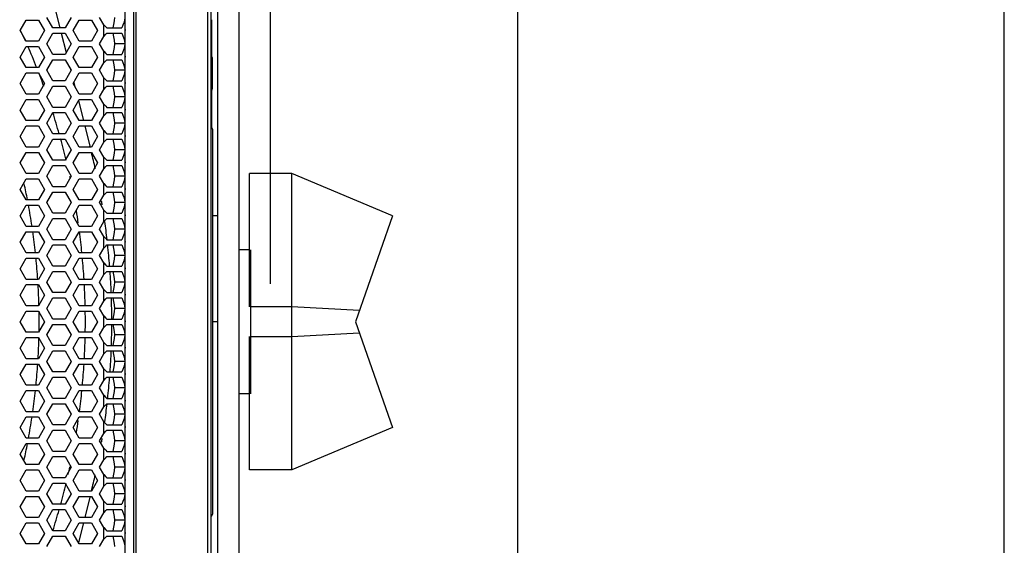
# Model space of a CAD drawing. Units: millimetres. Extents: x 0 to 420, y 0 to 297.
# Drawn here: x 397 to 420, y 68 to 80 of the extents above; entities that cross this region are included whole.
import ezdxf

# ---------------------------------------------------------------- set-up
doc = ezdxf.new("R2010")
doc.units = ezdxf.units.MM
doc.header["$LTSCALE"] = 23.1
doc.header["$PDMODE"] = 3
doc.header["$PDSIZE"] = 0.3125
doc.layers.get('0').update_dxf_attribs({"linetype": 'CONTINUOUS'})
doc.layers.get('Defpoints').update_dxf_attribs({"linetype": 'CONTINUOUS'})
doc.layers.add('ROUND', color=7, linetype='CONTINUOUS')
doc.styles.get("Standard").update_dxf_attribs({"font": 'txt', "width": 0.8})
doc.dimstyles.new('DIMSTYLE_8', dxfattribs={"dimtxt": 3, "dimasz": 2.2, "dimexe": 1, "dimexo": 0.5, "dimgap": 0.75, "dimtad": 1, "dimdec": 1, "dimlfac": 4, "dimdsep": 46, "dimtxsty": 'Standard', "dimblk": '_FILLED', "dimblk1": '_FILLED', "dimblk2": '_FILLED', "dimcen": 0.09, "dimazin": 2, "dimtp": 0.5, "dimtm": 0.5, "dimtfac": 1, "dimtdec": 1, "dimtofl": 0, "dimtmove": 0, "dimatfit": 3, "dimldrblk": '_FILLED', "dimfxl": 0, "dimtolj": 1, "dimarcsym": 0})

# ---------------------------------------------------------------- blocks, each defined once
blk = doc.blocks.new('_FILLED')
at = {"color": 0, "linetype": 'ByBlock'}
blk.add_solid([(0, 0), (-1, 0.25), (-1, -0.25)], dxfattribs=at)
blk = doc.blocks.new('*D14')
at = {"color": 0, "linetype": 'Continuous', "lineweight": -2}
for p, q in [((361.426, 74.014), (361.426, 110.619)), ((402.675, 74.014), (402.675, 110.619)), ((363.626, 109.619), (400.475, 109.619))]:
    blk.add_line(p, q, dxfattribs=at)
at = {"layer": 'Defpoints', "color": 0}
for p in [(402.675, 109.619), (361.426, 73.514), (402.675, 73.514)]:
    blk.add_point(p, dxfattribs=at)
at = {"color": 0, "lineweight": -2, "xscale": 2.2, "yscale": 2.2, "zscale": 2.2, "rotation": 180}
blk.add_blockref('_FILLED', (361.426, 109.619), dxfattribs=at)
at = {"color": 0, "lineweight": -2, "xscale": 2.2, "yscale": 2.2, "zscale": 2.2}
blk.add_blockref('_FILLED', (402.675, 109.619), dxfattribs=at)
at = {"color": 0, "insert": (382.19, 114.369), "char_height": 3, "attachment_point": 2, "line_spacing_factor": 0.9}
blk.add_mtext('\\A1;165', dxfattribs=at)

msp = doc.modelspace()

# ---------------------------------------------------------------- linework, layer by layer
at = {"color": 2, "linetype": 'Continuous'}
for p, q in [((420, 0), (420, 297)), ((408.5091485, 11.0970383), (408.5091485, 288.0970383))]:
    msp.add_line(p, q, dxfattribs=at)
at = {"color": 7, "linetype": 'Continuous'}
for p, q in [((401.2740212, 58.8694049), (401.2740212, 87.3694049)), ((397.5737596, 80.5569049), (397.7004818, 80.0569049)), ((401.2751666, 80.2496194), (401.2751666, 79.3891903)), ((397.7321623, 79.9319049), (397.8468848, 79.4792513)), ((399.2337486, 79.6819049), (398.9857302, 79.6819049)), ((401.3002118, 78.6238598), (401.3002118, 79.3399499)), ((397.9461322, 79.0876569), (397.9569648, 79.0449154)), ((399.2337486, 79.0569049), (398.9857302, 79.0569049)), ((398.0265409, 78.770393), (398.0500215, 78.6777471)), ((399.2337486, 78.4319049), (398.9857302, 78.4319049)), ((401.2751666, 78.5746194), (401.2751666, 77.7141903)), ((398.1366209, 78.3360571), (398.2548913, 77.8694049)), ((398.2865718, 77.7444049), (398.4080236, 77.2651998)), ((399.2337486, 77.8069049), (398.9857302, 77.8069049)), ((401.3002118, 77.6649499), (401.3002118, 68.5738598)), ((399.2337486, 77.1819049), (398.9857302, 77.1819049)), ((399.2337486, 76.5569049), (398.9857302, 76.5569049)), ((403.1752118, 76.6194049), (402.1752118, 76.6194049)), ((402.1752118, 73.4696337), (402.1752118, 76.6194049)), ((405.5502118, 75.6194049), (403.1752118, 76.6194049)), ((403.1752118, 69.6194049), (403.1752118, 76.6194049)), ((399.2337486, 75.9319049), (398.9857302, 75.9319049)), ((401.4252118, 75.6194049), (401.3002118, 75.6194049)), ((405.5502118, 75.6194049), (404.6752118, 73.1194049)), ((399.2337486, 75.3069049), (398.9857302, 75.3069049)), ((399.2337486, 74.6819049), (398.9857302, 74.6819049)), ((402.1752118, 74.8194049), (401.9252118, 74.8194049)), ((402.2002118, 74.8194049), (402.2002118, 71.4194049)), ((399.2337486, 74.0569049), (398.9857302, 74.0569049)), ((399.2337486, 73.4319049), (398.9857302, 73.4319049)), ((404.6752118, 73.1194049), (405.5502118, 70.6194049)), ((399.2337486, 72.8069049), (398.9857302, 72.8069049)), ((402.1752118, 69.6194049), (402.1752118, 72.769176)), ((399.2337486, 72.1819049), (398.9857302, 72.1819049)), ((399.2337486, 71.5569049), (398.9857302, 71.5569049)), ((402.1752118, 71.4194049), (401.9252118, 71.4194049)), ((399.2337486, 70.9319049), (398.9857302, 70.9319049)), ((405.5502118, 70.6194049), (403.1752118, 69.6194049)), ((399.2337486, 70.3069049), (398.9857302, 70.3069049)), ((399.2337486, 69.6819049), (398.9857302, 69.6819049)), ((403.1752118, 69.6194049), (402.1752118, 69.6194049)), ((399.2337486, 69.0569049), (398.9857302, 69.0569049)), ((398.4080236, 68.9736099), (398.2865718, 68.4944049)), ((398.2548913, 68.3694049), (398.1366209, 67.9027526)), ((399.2337486, 68.4319049), (398.9857302, 68.4319049))]:
    msp.add_line(p, q, dxfattribs=at)
at = {"color": 3, "linetype": 'Continuous'}
for p, q in [((399.2377118, 59.0694049), (399.2377118, 87.1694049)), ((396.7615366, 79.9944049), (396.9058742, 80.2444049)), ((396.9058742, 80.2444049), (397.1945493, 80.2444049)), ((397.1945493, 80.2444049), (397.3388869, 79.9944049)), ((397.5308742, 80.0569049), (397.3865366, 80.3069049)), ((397.9638869, 80.3069049), (397.8195493, 80.0569049)), ((398.0115366, 79.9944049), (398.1558742, 80.2444049)), ((398.1558742, 80.2444049), (398.4445493, 80.2444049)), ((398.4445493, 80.2444049), (398.5888869, 79.9944049)), ((398.7377118, 80.1316644), (398.6365366, 80.3069049)), ((396.9058742, 79.7444049), (396.7615366, 79.9944049)), ((397.3388869, 79.9944049), (397.1945493, 79.7444049)), ((397.8195493, 80.0569049), (397.5308742, 80.0569049)), ((398.1558742, 79.7444049), (398.0115366, 79.9944049)), ((398.5888869, 79.9944049), (398.4445493, 79.7444049)), ((398.8030062, 80.0569049), (399.1602899, 80.0569049)), ((397.3865366, 79.6819049), (397.5308742, 79.9319049)), ((397.5308742, 79.9319049), (397.8195493, 79.9319049)), ((397.8195493, 79.9319049), (397.9638869, 79.6819049)), ((398.6365366, 79.6819049), (398.7377118, 79.8571453)), ((398.7377118, 79.8571453), (398.7813106, 79.906985)), ((398.7813106, 79.906985), (398.8030062, 79.9319049)), ((398.8030062, 79.9319049), (399.1602899, 79.9319049)), ((396.7615366, 79.3694049), (396.9058742, 79.6194049)), ((397.1945493, 79.7444049), (396.9058742, 79.7444049)), ((396.9058742, 79.6194049), (397.1945493, 79.6194049)), ((397.1945493, 79.6194049), (397.3388869, 79.3694049)), ((397.5308742, 79.4319049), (397.3865366, 79.6819049)), ((397.9638869, 79.6819049), (397.8195493, 79.4319049)), ((398.0115366, 79.3694049), (398.1558742, 79.6194049)), ((398.4445493, 79.7444049), (398.1558742, 79.7444049)), ((398.1558742, 79.6194049), (398.4445493, 79.6194049)), ((398.4445493, 79.6194049), (398.5888869, 79.3694049)), ((398.7377118, 79.5066644), (398.6365366, 79.6819049)), ((396.9058742, 79.1194049), (396.7615366, 79.3694049)), ((397.3388869, 79.3694049), (397.1945493, 79.1194049)), ((397.3865366, 79.0569049), (397.5308742, 79.3069049)), ((397.8195493, 79.4319049), (397.5308742, 79.4319049)), ((397.5308742, 79.3069049), (397.8195493, 79.3069049)), ((397.8195493, 79.3069049), (397.9638869, 79.0569049)), ((398.1558742, 79.1194049), (398.0115366, 79.3694049)), ((398.5888869, 79.3694049), (398.4445493, 79.1194049)), ((398.7813106, 79.281985), (398.8030062, 79.3069049)), ((398.8030062, 79.4319049), (399.1602899, 79.4319049)), ((398.8030062, 79.3069049), (399.1602899, 79.3069049)), ((397.1945493, 79.1194049), (396.9058742, 79.1194049)), ((397.5308742, 78.8069049), (397.3865366, 79.0569049)), ((397.9638869, 79.0569049), (397.8195493, 78.8069049)), ((398.4445493, 79.1194049), (398.1558742, 79.1194049)), ((398.6365366, 79.0569049), (398.7377118, 79.2321453)), ((398.7377118, 78.8816644), (398.6365366, 79.0569049)), ((398.7377118, 79.2321453), (398.7813106, 79.281985)), ((396.7615366, 78.7444049), (396.9058742, 78.9944049)), ((396.9058742, 78.9944049), (397.1945493, 78.9944049)), ((397.1945493, 78.9944049), (397.3388869, 78.7444049)), ((398.0115366, 78.7444049), (398.1558742, 78.9944049)), ((398.1558742, 78.9944049), (398.4445493, 78.9944049)), ((398.4445493, 78.9944049), (398.5888869, 78.7444049)), ((396.9058742, 78.4944049), (396.7615366, 78.7444049)), ((397.3388869, 78.7444049), (397.1945493, 78.4944049)), ((397.3865366, 78.4319049), (397.5308742, 78.6819049)), ((397.8195493, 78.8069049), (397.5308742, 78.8069049)), ((397.5308742, 78.6819049), (397.8195493, 78.6819049)), ((397.8195493, 78.6819049), (397.9638869, 78.4319049)), ((398.1558742, 78.4944049), (398.0115366, 78.7444049)), ((398.5888869, 78.7444049), (398.4445493, 78.4944049)), ((398.6365366, 78.4319049), (398.7377118, 78.6071453)), ((398.7377118, 78.6071453), (398.7813106, 78.656985)), ((398.7813106, 78.656985), (398.8030062, 78.6819049)), ((398.8030062, 78.8069049), (399.1602899, 78.8069049)), ((398.8030062, 78.6819049), (399.1602899, 78.6819049)), ((396.7615366, 78.1194049), (396.9058742, 78.3694049)), ((397.1945493, 78.4944049), (396.9058742, 78.4944049)), ((396.9058742, 78.3694049), (397.1945493, 78.3694049)), ((397.1945493, 78.3694049), (397.3388869, 78.1194049)), ((397.5308742, 78.1819049), (397.3865366, 78.4319049)), ((397.9638869, 78.4319049), (397.8195493, 78.1819049)), ((398.0115366, 78.1194049), (398.1558742, 78.3694049)), ((398.4445493, 78.4944049), (398.1558742, 78.4944049)), ((398.1558742, 78.3694049), (398.4445493, 78.3694049)), ((398.4445493, 78.3694049), (398.5888869, 78.1194049)), ((398.7377118, 78.2566644), (398.6365366, 78.4319049)), ((397.8195493, 78.1819049), (397.5308742, 78.1819049)), ((398.8030062, 78.1819049), (399.1602899, 78.1819049)), ((396.9058742, 77.8694049), (396.7615366, 78.1194049)), ((397.3388869, 78.1194049), (397.1945493, 77.8694049)), ((397.3865366, 77.8069049), (397.5308742, 78.0569049)), ((397.5308742, 78.0569049), (397.8195493, 78.0569049)), ((397.8195493, 78.0569049), (397.9638869, 77.8069049)), ((398.1558742, 77.8694049), (398.0115366, 78.1194049)), ((398.5888869, 78.1194049), (398.4445493, 77.8694049)), ((398.6365366, 77.8069049), (398.7377118, 77.9821453)), ((398.7377118, 77.9821453), (398.7813106, 78.031985)), ((398.7813106, 78.031985), (398.8030062, 78.0569049)), ((398.8030062, 78.0569049), (399.1602899, 78.0569049)), ((396.7615366, 77.4944049), (396.9058742, 77.7444049)), ((397.1945493, 77.8694049), (396.9058742, 77.8694049)), ((396.9058742, 77.7444049), (397.1945493, 77.7444049)), ((397.1945493, 77.7444049), (397.3388869, 77.4944049)), ((397.5308742, 77.5569049), (397.3865366, 77.8069049)), ((397.9638869, 77.8069049), (397.8195493, 77.5569049)), ((398.0115366, 77.4944049), (398.1558742, 77.7444049)), ((398.4445493, 77.8694049), (398.1558742, 77.8694049)), ((398.1558742, 77.7444049), (398.4445493, 77.7444049)), ((398.4445493, 77.7444049), (398.5888869, 77.4944049)), ((398.7377118, 77.6316644), (398.6365366, 77.8069049)), ((396.9058742, 77.2444049), (396.7615366, 77.4944049)), ((397.3388869, 77.4944049), (397.1945493, 77.2444049)), ((397.3865366, 77.1819049), (397.5308742, 77.4319049)), ((397.8195493, 77.5569049), (397.5308742, 77.5569049)), ((397.5308742, 77.4319049), (397.8195493, 77.4319049)), ((397.8195493, 77.4319049), (397.9638869, 77.1819049)), ((398.1558742, 77.2444049), (398.0115366, 77.4944049)), ((398.5888869, 77.4944049), (398.4445493, 77.2444049)), ((398.7813106, 77.406985), (398.8030062, 77.4319049)), ((398.8030062, 77.5569049), (399.1602899, 77.5569049)), ((398.8030062, 77.4319049), (399.1602899, 77.4319049)), ((397.1945493, 77.2444049), (396.9058742, 77.2444049)), ((398.4445493, 77.2444049), (398.1558742, 77.2444049)), ((398.6365366, 77.1819049), (398.7377118, 77.3571453)), ((398.7377118, 77.3571453), (398.7813106, 77.406985)), ((396.7615366, 76.8694049), (396.9058742, 77.1194049)), ((396.9058742, 77.1194049), (397.1945493, 77.1194049)), ((397.1945493, 77.1194049), (397.3388869, 76.8694049)), ((397.5308742, 76.9319049), (397.3865366, 77.1819049)), ((397.9638869, 77.1819049), (397.8195493, 76.9319049)), ((398.0115366, 76.8694049), (398.1558742, 77.1194049)), ((398.1558742, 77.1194049), (398.4445493, 77.1194049)), ((398.4445493, 77.1194049), (398.5888869, 76.8694049)), ((398.7377118, 77.0066644), (398.6365366, 77.1819049)), ((396.9058742, 76.6194049), (396.7615366, 76.8694049)), ((397.3388869, 76.8694049), (397.1945493, 76.6194049)), ((397.3865366, 76.5569049), (397.5308742, 76.8069049)), ((397.8195493, 76.9319049), (397.5308742, 76.9319049)), ((397.5308742, 76.8069049), (397.8195493, 76.8069049)), ((397.8195493, 76.8069049), (397.9638869, 76.5569049)), ((398.1558742, 76.6194049), (398.0115366, 76.8694049)), ((398.5888869, 76.8694049), (398.4445493, 76.6194049)), ((398.6365366, 76.5569049), (398.7377118, 76.7321453)), ((398.7377118, 76.7321453), (398.7813106, 76.781985)), ((398.7813106, 76.781985), (398.8030062, 76.8069049)), ((398.8030062, 76.9319049), (399.1602899, 76.9319049)), ((398.8030062, 76.8069049), (399.1602899, 76.8069049)), ((397.1945493, 76.6194049), (396.9058742, 76.6194049)), ((397.5308742, 76.3069049), (397.3865366, 76.5569049)), ((397.9638869, 76.5569049), (397.8195493, 76.3069049)), ((398.4445493, 76.6194049), (398.1558742, 76.6194049)), ((398.7377118, 76.3816644), (398.6365366, 76.5569049)), ((396.7615366, 76.2444049), (396.9058742, 76.4944049)), ((396.9058742, 76.4944049), (397.1945493, 76.4944049)), ((397.1945493, 76.4944049), (397.3388869, 76.2444049)), ((397.8195493, 76.3069049), (397.5308742, 76.3069049)), ((398.0115366, 76.2444049), (398.1558742, 76.4944049)), ((398.1558742, 76.4944049), (398.4445493, 76.4944049)), ((398.4445493, 76.4944049), (398.5888869, 76.2444049)), ((398.8030062, 76.3069049), (399.1602899, 76.3069049)), ((396.9058742, 75.9944049), (396.7615366, 76.2444049)), ((397.3388869, 76.2444049), (397.1945493, 75.9944049)), ((397.3865366, 75.9319049), (397.5308742, 76.1819049)), ((397.5308742, 76.1819049), (397.8195493, 76.1819049)), ((397.8195493, 76.1819049), (397.9638869, 75.9319049)), ((398.1558742, 75.9944049), (398.0115366, 76.2444049)), ((398.5888869, 76.2444049), (398.4445493, 75.9944049)), ((398.6365366, 75.9319049), (398.7377118, 76.1071453)), ((398.7377118, 76.1071453), (398.7813106, 76.156985)), ((398.7813106, 76.156985), (398.8030062, 76.1819049)), ((398.8030062, 76.1819049), (399.1602899, 76.1819049)), ((396.7615366, 75.6194049), (396.9058742, 75.8694049)), ((397.1945493, 75.9944049), (396.9058742, 75.9944049)), ((396.9058742, 75.8694049), (397.1945493, 75.8694049)), ((397.1945493, 75.8694049), (397.3388869, 75.6194049)), ((397.5308742, 75.6819049), (397.3865366, 75.9319049)), ((397.9638869, 75.9319049), (397.8195493, 75.6819049)), ((398.0115366, 75.6194049), (398.1558742, 75.8694049)), ((398.4445493, 75.9944049), (398.1558742, 75.9944049)), ((398.1558742, 75.8694049), (398.4445493, 75.8694049)), ((398.4445493, 75.8694049), (398.5888869, 75.6194049)), ((398.7377118, 75.7566644), (398.6365366, 75.9319049)), ((396.9058742, 75.3694049), (396.7615366, 75.6194049)), ((397.3388869, 75.6194049), (397.1945493, 75.3694049)), ((397.8195493, 75.6819049), (397.5308742, 75.6819049)), ((398.1558742, 75.3694049), (398.0115366, 75.6194049)), ((398.5888869, 75.6194049), (398.4445493, 75.3694049)), ((398.8030062, 75.6819049), (399.1602899, 75.6819049)), ((397.1945493, 75.3694049), (396.9058742, 75.3694049)), ((397.3865366, 75.3069049), (397.5308742, 75.5569049)), ((397.5308742, 75.5569049), (397.8195493, 75.5569049)), ((397.8195493, 75.5569049), (397.9638869, 75.3069049)), ((398.4445493, 75.3694049), (398.1558742, 75.3694049)), ((398.6365366, 75.3069049), (398.7377118, 75.4821453)), ((398.7377118, 75.4821453), (398.7813106, 75.531985)), ((398.7813106, 75.531985), (398.8030062, 75.5569049)), ((398.8030062, 75.5569049), (399.1602899, 75.5569049)), ((396.7615366, 74.9944049), (396.9058742, 75.2444049)), ((396.9058742, 75.2444049), (397.1945493, 75.2444049)), ((397.1945493, 75.2444049), (397.3388869, 74.9944049)), ((397.5308742, 75.0569049), (397.3865366, 75.3069049)), ((397.9638869, 75.3069049), (397.8195493, 75.0569049)), ((398.0115366, 74.9944049), (398.1558742, 75.2444049)), ((398.1558742, 75.2444049), (398.4445493, 75.2444049)), ((398.4445493, 75.2444049), (398.5888869, 74.9944049)), ((398.7377118, 75.1316644), (398.6365366, 75.3069049)), ((396.9058742, 74.7444049), (396.7615366, 74.9944049)), ((397.3388869, 74.9944049), (397.1945493, 74.7444049)), ((397.3865366, 74.6819049), (397.5308742, 74.9319049)), ((397.8195493, 75.0569049), (397.5308742, 75.0569049)), ((397.5308742, 74.9319049), (397.8195493, 74.9319049)), ((397.8195493, 74.9319049), (397.9638869, 74.6819049)), ((398.1558742, 74.7444049), (398.0115366, 74.9944049)), ((398.5888869, 74.9944049), (398.4445493, 74.7444049)), ((398.7377118, 74.8571453), (398.7813106, 74.906985)), ((398.7813106, 74.906985), (398.8030062, 74.9319049)), ((398.8030062, 75.0569049), (399.1602899, 75.0569049)), ((398.8030062, 74.9319049), (399.1602899, 74.9319049)), ((397.1945493, 74.7444049), (396.9058742, 74.7444049)), ((397.5308742, 74.4319049), (397.3865366, 74.6819049)), ((397.9638869, 74.6819049), (397.8195493, 74.4319049)), ((398.4445493, 74.7444049), (398.1558742, 74.7444049)), ((398.6365366, 74.6819049), (398.7377118, 74.8571453)), ((398.7377118, 74.5066644), (398.6365366, 74.6819049)), ((396.7615366, 74.3694049), (396.9058742, 74.6194049)), ((396.9058742, 74.6194049), (397.1945493, 74.6194049)), ((397.1945493, 74.6194049), (397.3388869, 74.3694049)), ((397.8195493, 74.4319049), (397.5308742, 74.4319049)), ((398.0115366, 74.3694049), (398.1558742, 74.6194049)), ((398.1558742, 74.6194049), (398.4445493, 74.6194049)), ((398.4445493, 74.6194049), (398.5888869, 74.3694049)), ((398.8030062, 74.4319049), (399.1602899, 74.4319049)), ((396.9058742, 74.1194049), (396.7615366, 74.3694049)), ((397.3388869, 74.3694049), (397.1945493, 74.1194049)), ((397.3865366, 74.0569049), (397.5308742, 74.3069049)), ((397.5308742, 74.3069049), (397.8195493, 74.3069049)), ((397.8195493, 74.3069049), (397.9638869, 74.0569049)), ((398.1558742, 74.1194049), (398.0115366, 74.3694049)), ((398.5888869, 74.3694049), (398.4445493, 74.1194049)), ((398.6365366, 74.0569049), (398.7377118, 74.2321453)), ((398.7377118, 74.2321453), (398.7813106, 74.281985)), ((398.7813106, 74.281985), (398.8030062, 74.3069049)), ((398.8030062, 74.3069049), (399.1602899, 74.3069049)), ((396.7615366, 73.7444049), (396.9058742, 73.9944049)), ((397.1945493, 74.1194049), (396.9058742, 74.1194049)), ((396.9058742, 73.9944049), (397.1945493, 73.9944049)), ((397.1945493, 73.9944049), (397.3388869, 73.7444049)), ((397.5308742, 73.8069049), (397.3865366, 74.0569049)), ((397.9638869, 74.0569049), (397.8195493, 73.8069049)), ((398.0115366, 73.7444049), (398.1558742, 73.9944049)), ((398.4445493, 74.1194049), (398.1558742, 74.1194049)), ((398.1558742, 73.9944049), (398.4445493, 73.9944049)), ((398.4445493, 73.9944049), (398.5888869, 73.7444049)), ((398.7377118, 73.8816644), (398.6365366, 74.0569049)), ((396.9058742, 73.4944049), (396.7615366, 73.7444049)), ((397.3388869, 73.7444049), (397.1945493, 73.4944049)), ((397.8195493, 73.8069049), (397.5308742, 73.8069049)), ((398.1558742, 73.4944049), (398.0115366, 73.7444049)), ((398.5888869, 73.7444049), (398.4445493, 73.4944049)), ((398.8030062, 73.8069049), (399.1602899, 73.8069049)), ((397.1945493, 73.4944049), (396.9058742, 73.4944049)), ((397.3865366, 73.4319049), (397.5308742, 73.6819049)), ((397.5308742, 73.6819049), (397.8195493, 73.6819049)), ((397.8195493, 73.6819049), (397.9638869, 73.4319049)), ((398.4445493, 73.4944049), (398.1558742, 73.4944049)), ((398.6365366, 73.4319049), (398.7377118, 73.6071453)), ((398.7377118, 73.6071453), (398.7813106, 73.656985)), ((398.7813106, 73.656985), (398.8030062, 73.6819049)), ((398.8030062, 73.6819049), (399.1602899, 73.6819049)), ((396.7615366, 73.1194049), (396.9058742, 73.3694049)), ((396.9058742, 73.3694049), (397.1945493, 73.3694049)), ((397.1945493, 73.3694049), (397.3388869, 73.1194049)), ((397.5308742, 73.1819049), (397.3865366, 73.4319049)), ((397.9638869, 73.4319049), (397.8195493, 73.1819049)), ((398.0115366, 73.1194049), (398.1558742, 73.3694049)), ((398.1558742, 73.3694049), (398.4445493, 73.3694049)), ((398.4445493, 73.3694049), (398.5888869, 73.1194049)), ((398.7377118, 73.2566644), (398.6365366, 73.4319049)), ((396.9058742, 72.8694049), (396.7615366, 73.1194049)), ((397.3388869, 73.1194049), (397.1945493, 72.8694049)), ((397.3865366, 72.8069049), (397.5308742, 73.0569049)), ((397.8195493, 73.1819049), (397.5308742, 73.1819049)), ((397.5308742, 73.0569049), (397.8195493, 73.0569049)), ((397.8195493, 73.0569049), (397.9638869, 72.8069049)), ((398.1558742, 72.8694049), (398.0115366, 73.1194049)), ((398.5888869, 73.1194049), (398.4445493, 72.8694049)), ((398.7377118, 72.9821453), (398.7813106, 73.031985)), ((398.7813106, 73.031985), (398.8030062, 73.0569049)), ((398.8030062, 73.1819049), (399.1602899, 73.1819049)), ((398.8030062, 73.0569049), (399.1602899, 73.0569049)), ((397.1945493, 72.8694049), (396.9058742, 72.8694049)), ((397.5308742, 72.5569049), (397.3865366, 72.8069049)), ((397.9638869, 72.8069049), (397.8195493, 72.5569049)), ((398.4445493, 72.8694049), (398.1558742, 72.8694049)), ((398.6365366, 72.8069049), (398.7377118, 72.9821453)), ((398.7377118, 72.6316644), (398.6365366, 72.8069049)), ((396.7615366, 72.4944049), (396.9058742, 72.7444049)), ((396.9058742, 72.7444049), (397.1945493, 72.7444049)), ((397.1945493, 72.7444049), (397.3388869, 72.4944049)), ((397.8195493, 72.5569049), (397.5308742, 72.5569049)), ((398.0115366, 72.4944049), (398.1558742, 72.7444049)), ((398.1558742, 72.7444049), (398.4445493, 72.7444049)), ((398.4445493, 72.7444049), (398.5888869, 72.4944049)), ((398.8030062, 72.5569049), (399.1602899, 72.5569049)), ((396.9058742, 72.2444049), (396.7615366, 72.4944049)), ((397.3388869, 72.4944049), (397.1945493, 72.2444049)), ((397.3865366, 72.1819049), (397.5308742, 72.4319049)), ((397.5308742, 72.4319049), (397.8195493, 72.4319049)), ((397.8195493, 72.4319049), (397.9638869, 72.1819049)), ((398.1558742, 72.2444049), (398.0115366, 72.4944049)), ((398.5888869, 72.4944049), (398.4445493, 72.2444049)), ((398.6365366, 72.1819049), (398.7377118, 72.3571453)), ((398.7377118, 72.3571453), (398.7813106, 72.406985)), ((398.7813106, 72.406985), (398.8030062, 72.4319049)), ((398.8030062, 72.4319049), (399.1602899, 72.4319049)), ((396.7615366, 71.8694049), (396.9058742, 72.1194049)), ((397.1945493, 72.2444049), (396.9058742, 72.2444049)), ((396.9058742, 72.1194049), (397.1945493, 72.1194049)), ((397.1945493, 72.1194049), (397.3388869, 71.8694049)), ((397.5308742, 71.9319049), (397.3865366, 72.1819049)), ((397.9638869, 72.1819049), (397.8195493, 71.9319049)), ((398.0115366, 71.8694049), (398.1558742, 72.1194049)), ((398.4445493, 72.2444049), (398.1558742, 72.2444049)), ((398.1558742, 72.1194049), (398.4445493, 72.1194049)), ((398.4445493, 72.1194049), (398.5888869, 71.8694049)), ((398.7377118, 72.0066644), (398.6365366, 72.1819049)), ((396.9058742, 71.6194049), (396.7615366, 71.8694049)), ((397.3388869, 71.8694049), (397.1945493, 71.6194049)), ((397.8195493, 71.9319049), (397.5308742, 71.9319049)), ((398.1558742, 71.6194049), (398.0115366, 71.8694049)), ((398.5888869, 71.8694049), (398.4445493, 71.6194049)), ((398.8030062, 71.9319049), (399.1602899, 71.9319049)), ((397.1945493, 71.6194049), (396.9058742, 71.6194049)), ((397.3865366, 71.5569049), (397.5308742, 71.8069049)), ((397.5308742, 71.8069049), (397.8195493, 71.8069049)), ((397.8195493, 71.8069049), (397.9638869, 71.5569049)), ((398.4445493, 71.6194049), (398.1558742, 71.6194049)), ((398.6365366, 71.5569049), (398.7377118, 71.7321453)), ((398.7377118, 71.7321453), (398.7813106, 71.781985)), ((398.7813106, 71.781985), (398.8030062, 71.8069049)), ((398.8030062, 71.8069049), (399.1602899, 71.8069049)), ((396.7615366, 71.2444049), (396.9058742, 71.4944049)), ((396.9058742, 71.4944049), (397.1945493, 71.4944049)), ((397.1945493, 71.4944049), (397.3388869, 71.2444049)), ((397.5308742, 71.3069049), (397.3865366, 71.5569049)), ((397.9638869, 71.5569049), (397.8195493, 71.3069049)), ((398.0115366, 71.2444049), (398.1558742, 71.4944049)), ((398.1558742, 71.4944049), (398.4445493, 71.4944049)), ((398.4445493, 71.4944049), (398.5888869, 71.2444049)), ((398.7377118, 71.3816644), (398.6365366, 71.5569049)), ((396.9058742, 70.9944049), (396.7615366, 71.2444049)), ((397.3388869, 71.2444049), (397.1945493, 70.9944049)), ((397.3865366, 70.9319049), (397.5308742, 71.1819049)), ((397.8195493, 71.3069049), (397.5308742, 71.3069049)), ((397.5308742, 71.1819049), (397.8195493, 71.1819049)), ((397.8195493, 71.1819049), (397.9638869, 70.9319049)), ((398.1558742, 70.9944049), (398.0115366, 71.2444049)), ((398.5888869, 71.2444049), (398.4445493, 70.9944049)), ((398.7377118, 71.1071453), (398.7813106, 71.156985)), ((398.7813106, 71.156985), (398.8030062, 71.1819049)), ((398.8030062, 71.3069049), (399.1602899, 71.3069049)), ((398.8030062, 71.1819049), (399.1602899, 71.1819049)), ((397.1945493, 70.9944049), (396.9058742, 70.9944049)), ((397.5308742, 70.6819049), (397.3865366, 70.9319049)), ((397.9638869, 70.9319049), (397.8195493, 70.6819049)), ((398.4445493, 70.9944049), (398.1558742, 70.9944049)), ((398.6365366, 70.9319049), (398.7377118, 71.1071453)), ((398.7377118, 70.7566644), (398.6365366, 70.9319049)), ((396.7615366, 70.6194049), (396.9058742, 70.8694049)), ((396.9058742, 70.8694049), (397.1945493, 70.8694049)), ((397.1945493, 70.8694049), (397.3388869, 70.6194049)), ((398.0115366, 70.6194049), (398.1558742, 70.8694049)), ((398.1558742, 70.8694049), (398.4445493, 70.8694049)), ((398.4445493, 70.8694049), (398.5888869, 70.6194049)), ((396.9058742, 70.3694049), (396.7615366, 70.6194049)), ((397.3388869, 70.6194049), (397.1945493, 70.3694049)), ((397.3865366, 70.3069049), (397.5308742, 70.5569049)), ((397.8195493, 70.6819049), (397.5308742, 70.6819049)), ((397.5308742, 70.5569049), (397.8195493, 70.5569049)), ((397.8195493, 70.5569049), (397.9638869, 70.3069049)), ((398.1558742, 70.3694049), (398.0115366, 70.6194049)), ((398.5888869, 70.6194049), (398.4445493, 70.3694049)), ((398.6365366, 70.3069049), (398.7377118, 70.4821453)), ((398.7377118, 70.4821453), (398.7813106, 70.531985)), ((398.7813106, 70.531985), (398.8030062, 70.5569049)), ((398.8030062, 70.6819049), (399.1602899, 70.6819049)), ((398.8030062, 70.5569049), (399.1602899, 70.5569049)), ((396.7615366, 69.9944049), (396.9058742, 70.2444049)), ((397.1945493, 70.3694049), (396.9058742, 70.3694049)), ((396.9058742, 70.2444049), (397.1945493, 70.2444049)), ((397.1945493, 70.2444049), (397.3388869, 69.9944049)), ((397.5308742, 70.0569049), (397.3865366, 70.3069049)), ((397.9638869, 70.3069049), (397.8195493, 70.0569049)), ((398.0115366, 69.9944049), (398.1558742, 70.2444049)), ((398.4445493, 70.3694049), (398.1558742, 70.3694049)), ((398.1558742, 70.2444049), (398.4445493, 70.2444049)), ((398.4445493, 70.2444049), (398.5888869, 69.9944049)), ((398.7377118, 70.1316644), (398.6365366, 70.3069049)), ((396.9058742, 69.7444049), (396.7615366, 69.9944049)), ((397.3388869, 69.9944049), (397.1945493, 69.7444049)), ((397.8195493, 70.0569049), (397.5308742, 70.0569049)), ((398.1558742, 69.7444049), (398.0115366, 69.9944049)), ((398.5888869, 69.9944049), (398.4445493, 69.7444049)), ((398.8030062, 70.0569049), (399.1602899, 70.0569049)), ((397.3865366, 69.6819049), (397.5308742, 69.9319049)), ((397.5308742, 69.9319049), (397.8195493, 69.9319049)), ((397.8195493, 69.9319049), (397.9638869, 69.6819049)), ((398.6365366, 69.6819049), (398.7377118, 69.8571453)), ((398.7377118, 69.8571453), (398.7813106, 69.906985)), ((398.7813106, 69.906985), (398.8030062, 69.9319049)), ((398.8030062, 69.9319049), (399.1602899, 69.9319049)), ((396.7615366, 69.3694049), (396.9058742, 69.6194049)), ((397.1945493, 69.7444049), (396.9058742, 69.7444049)), ((396.9058742, 69.6194049), (397.1945493, 69.6194049)), ((397.1945493, 69.6194049), (397.3388869, 69.3694049)), ((397.5308742, 69.4319049), (397.3865366, 69.6819049)), ((397.9638869, 69.6819049), (397.8195493, 69.4319049)), ((398.0115366, 69.3694049), (398.1558742, 69.6194049)), ((398.4445493, 69.7444049), (398.1558742, 69.7444049)), ((398.1558742, 69.6194049), (398.4445493, 69.6194049)), ((398.4445493, 69.6194049), (398.5888869, 69.3694049)), ((398.7377118, 69.5066644), (398.6365366, 69.6819049)), ((396.9058742, 69.1194049), (396.7615366, 69.3694049)), ((397.3388869, 69.3694049), (397.1945493, 69.1194049)), ((397.3865366, 69.0569049), (397.5308742, 69.3069049)), ((397.8195493, 69.4319049), (397.5308742, 69.4319049)), ((397.5308742, 69.3069049), (397.8195493, 69.3069049)), ((397.8195493, 69.3069049), (397.9638869, 69.0569049)), ((398.1558742, 69.1194049), (398.0115366, 69.3694049)), ((398.5888869, 69.3694049), (398.4445493, 69.1194049)), ((398.7813106, 69.281985), (398.8030062, 69.3069049)), ((398.8030062, 69.4319049), (399.1602899, 69.4319049)), ((398.8030062, 69.3069049), (399.1602899, 69.3069049)), ((397.1945493, 69.1194049), (396.9058742, 69.1194049)), ((397.5308742, 68.8069049), (397.3865366, 69.0569049)), ((397.9638869, 69.0569049), (397.8195493, 68.8069049)), ((398.4445493, 69.1194049), (398.1558742, 69.1194049)), ((398.6365366, 69.0569049), (398.7377118, 69.2321453)), ((398.7377118, 68.8816644), (398.6365366, 69.0569049)), ((398.7377118, 69.2321453), (398.7813106, 69.281985)), ((396.7615366, 68.7444049), (396.9058742, 68.9944049)), ((396.9058742, 68.9944049), (397.1945493, 68.9944049)), ((397.1945493, 68.9944049), (397.3388869, 68.7444049)), ((398.0115366, 68.7444049), (398.1558742, 68.9944049)), ((398.1558742, 68.9944049), (398.4445493, 68.9944049)), ((398.4445493, 68.9944049), (398.5888869, 68.7444049)), ((396.9058742, 68.4944049), (396.7615366, 68.7444049)), ((397.3388869, 68.7444049), (397.1945493, 68.4944049)), ((397.3865366, 68.4319049), (397.5308742, 68.6819049)), ((397.8195493, 68.8069049), (397.5308742, 68.8069049)), ((397.5308742, 68.6819049), (397.8195493, 68.6819049)), ((397.8195493, 68.6819049), (397.9638869, 68.4319049)), ((398.1558742, 68.4944049), (398.0115366, 68.7444049)), ((398.5888869, 68.7444049), (398.4445493, 68.4944049)), ((398.6365366, 68.4319049), (398.7377118, 68.6071453)), ((398.7377118, 68.6071453), (398.7813106, 68.656985)), ((398.7813106, 68.656985), (398.8030062, 68.6819049)), ((398.8030062, 68.8069049), (399.1602899, 68.8069049)), ((398.8030062, 68.6819049), (399.1602899, 68.6819049)), ((396.7615366, 68.1194049), (396.9058742, 68.3694049)), ((397.1945493, 68.4944049), (396.9058742, 68.4944049)), ((396.9058742, 68.3694049), (397.1945493, 68.3694049)), ((397.1945493, 68.3694049), (397.3388869, 68.1194049)), ((397.5308742, 68.1819049), (397.3865366, 68.4319049)), ((397.9638869, 68.4319049), (397.8195493, 68.1819049)), ((398.0115366, 68.1194049), (398.1558742, 68.3694049)), ((398.4445493, 68.4944049), (398.1558742, 68.4944049)), ((398.1558742, 68.3694049), (398.4445493, 68.3694049)), ((398.4445493, 68.3694049), (398.5888869, 68.1194049)), ((398.7377118, 68.2566644), (398.6365366, 68.4319049)), ((397.8195493, 68.1819049), (397.5308742, 68.1819049)), ((398.8030062, 68.1819049), (399.1602899, 68.1819049)), ((396.9058742, 67.8694049), (396.7615366, 68.1194049)), ((397.3388869, 68.1194049), (397.1945493, 67.8694049)), ((397.3865366, 67.8069049), (397.5308742, 68.0569049)), ((397.5308742, 68.0569049), (397.8195493, 68.0569049)), ((397.8195493, 68.0569049), (397.9638869, 67.8069049)), ((398.1558742, 67.8694049), (398.0115366, 68.1194049)), ((398.5888869, 68.1194049), (398.4445493, 67.8694049)), ((398.6365366, 67.8069049), (398.7377118, 67.9821453)), ((398.7377118, 67.9821453), (398.7813106, 68.031985)), ((398.7813106, 68.031985), (398.8030062, 68.0569049)), ((398.8030062, 68.0569049), (399.1602899, 68.0569049)), ((397.1945493, 67.8694049), (396.9058742, 67.8694049)), ((398.4445493, 67.8694049), (398.1558742, 67.8694049))]:
    msp.add_line(p, q, dxfattribs=at)
at = {"color": 9, "linetype": 'Continuous'}
for p, q in [((398.7377118, 79.8571453), (398.7377118, 80.1316644)), ((398.7377118, 79.2321453), (398.7377118, 79.5066644)), ((398.7377118, 78.6071453), (398.7377118, 78.8816644)), ((398.7377118, 77.9821453), (398.7377118, 78.2566644)), ((398.7377118, 77.3571453), (398.7377118, 77.6316644)), ((398.7377118, 76.7321453), (398.7377118, 77.0066644)), ((398.7377118, 76.1071453), (398.7377118, 76.3816644)), ((398.7377118, 75.4821453), (398.7377118, 75.7566644)), ((398.7377118, 74.8571453), (398.7377118, 75.1316644)), ((398.7377118, 74.2321453), (398.7377118, 74.5066644)), ((398.7377118, 73.6071453), (398.7377118, 73.8816644)), ((398.7377118, 72.9821453), (398.7377118, 73.2566644)), ((403.1752118, 73.4696337), (402.2002118, 73.4696337)), ((404.767617, 73.3834198), (403.1752118, 73.4696337)), ((401.4252118, 73.1194049), (401.3002118, 73.1194049)), ((403.1752118, 72.769176), (404.767617, 72.8553899)), ((398.7377118, 72.3571453), (398.7377118, 72.6316644)), ((402.2002118, 72.769176), (403.1752118, 72.769176)), ((398.7377118, 71.7321453), (398.7377118, 72.0066644)), ((398.7377118, 71.1071453), (398.7377118, 71.3816644)), ((398.7377118, 70.4821453), (398.7377118, 70.7566644)), ((398.7377118, 69.8571453), (398.7377118, 70.1316644)), ((398.7377118, 69.2321453), (398.7377118, 69.5066644)), ((398.7377118, 68.6071453), (398.7377118, 68.8816644)), ((398.7377118, 67.9821453), (398.7377118, 68.2566644))]:
    msp.add_line(p, q, dxfattribs=at)
at = {"color": 7, "linetype": 'Continuous'}
for points in [[(398.9857302, 80.3069049), (398.9785228, 80.2235721), (398.9661913, 80.1402376), (398.9490009, 80.0569049)], [(398.9490009, 79.9319049), (398.9661913, 79.8485721), (398.9785228, 79.7652376), (398.9857302, 79.6819049)], [(398.9857302, 79.6819049), (398.9785228, 79.5985721), (398.9661913, 79.5152376), (398.9490009, 79.4319049)], [(398.9490009, 79.3069049), (398.9661913, 79.2235721), (398.9785228, 79.1402376), (398.9857302, 79.0569049)], [(398.9857302, 79.0569049), (398.9785228, 78.9735721), (398.9661913, 78.8902376), (398.9490009, 78.8069049)], [(398.9490009, 78.6819049), (398.9661913, 78.5985721), (398.9785228, 78.5152376), (398.9857302, 78.4319049)], [(398.9857302, 78.4319049), (398.9785228, 78.3485721), (398.9661913, 78.2652376), (398.9490009, 78.1819049)], [(398.9490009, 78.0569049), (398.9661913, 77.9735721), (398.9785228, 77.8902376), (398.9857302, 77.8069049)], [(398.9857302, 77.8069049), (398.9785228, 77.7235721), (398.9661913, 77.6402376), (398.9490009, 77.5569049)], [(398.9490009, 77.4319049), (398.9661913, 77.3485721), (398.9785228, 77.2652376), (398.9857302, 77.1819049)], [(398.9857302, 77.1819049), (398.9785228, 77.0985721), (398.9661913, 77.0152376), (398.9490009, 76.9319049)], [(398.9490009, 76.8069049), (398.9661913, 76.7235721), (398.9785228, 76.6402376), (398.9857302, 76.5569049)], [(398.9857302, 76.5569049), (398.9785228, 76.4735721), (398.9661913, 76.3902376), (398.9490009, 76.3069049)], [(398.9490009, 76.1819049), (398.9661913, 76.0985721), (398.9785228, 76.0152376), (398.9857302, 75.9319049)], [(398.9857302, 75.9319049), (398.9785228, 75.8485721), (398.9661913, 75.7652376), (398.9490009, 75.6819049)], [(398.9490009, 75.5569049), (398.9661913, 75.4735721), (398.9785228, 75.3902376), (398.9857302, 75.3069049)], [(398.9857302, 75.3069049), (398.9785228, 75.2235721), (398.9661913, 75.1402376), (398.9490009, 75.0569049)], [(398.9490009, 74.9319049), (398.9661913, 74.8485721), (398.9785228, 74.7652376), (398.9857302, 74.6819049)], [(398.9857302, 74.6819049), (398.9785228, 74.5985721), (398.9661913, 74.5152376), (398.9490009, 74.4319049)], [(398.9490009, 74.3069049), (398.9661913, 74.2235721), (398.9785228, 74.1402376), (398.9857302, 74.0569049)], [(398.9857302, 74.0569049), (398.9785228, 73.9735721), (398.9661913, 73.8902376), (398.9490009, 73.8069049)], [(398.9490009, 73.6819049), (398.9661913, 73.5985721), (398.9785228, 73.5152376), (398.9857302, 73.4319049)], [(398.9857302, 73.4319049), (398.9785228, 73.3485721), (398.9661913, 73.2652376), (398.9490009, 73.1819049)], [(398.9490009, 73.0569049), (398.9661913, 72.9735721), (398.9785228, 72.8902376), (398.9857302, 72.8069049)], [(398.9857302, 72.8069049), (398.9785228, 72.7235721), (398.9661913, 72.6402376), (398.9490009, 72.5569049)], [(398.9490009, 72.4319049), (398.9661913, 72.3485721), (398.9785228, 72.2652376), (398.9857302, 72.1819049)], [(398.9857302, 72.1819049), (398.9785228, 72.0985721), (398.9661913, 72.0152376), (398.9490009, 71.9319049)], [(398.9490009, 71.8069049), (398.9661913, 71.7235721), (398.9785228, 71.6402376), (398.9857302, 71.5569049)], [(398.9857302, 71.5569049), (398.9785228, 71.4735721), (398.9661913, 71.3902376), (398.9490009, 71.3069049)], [(398.9490009, 71.1819049), (398.9661913, 71.0985721), (398.9785228, 71.0152376), (398.9857302, 70.9319049)], [(398.9857302, 70.9319049), (398.9785228, 70.8485721), (398.9661913, 70.7652376), (398.9490009, 70.6819049)], [(398.9490009, 70.5569049), (398.9661913, 70.4735721), (398.9785228, 70.3902376), (398.9857302, 70.3069049)], [(398.9857302, 70.3069049), (398.9785228, 70.2235721), (398.9661913, 70.1402376), (398.9490009, 70.0569049)], [(398.9490009, 69.9319049), (398.9661913, 69.8485721), (398.9785228, 69.7652376), (398.9857302, 69.6819049)], [(398.9857302, 69.6819049), (398.9785228, 69.5985721), (398.9661913, 69.5152376), (398.9490009, 69.4319049)], [(398.9490009, 69.3069049), (398.9661913, 69.2235721), (398.9785228, 69.1402376), (398.9857302, 69.0569049)], [(398.9857302, 69.0569049), (398.9785228, 68.9735721), (398.9661913, 68.8902376), (398.9490009, 68.8069049)], [(398.9490009, 68.6819049), (398.9661913, 68.5985721), (398.9785228, 68.5152376), (398.9857302, 68.4319049)], [(398.9857302, 68.4319049), (398.9785228, 68.3485721), (398.9661913, 68.2652376), (398.9490009, 68.1819049)], [(398.9490009, 68.0569049), (398.9661913, 67.9735721), (398.9785228, 67.8902376), (398.9857302, 67.8069049)]]:
    msp.add_lwpolyline(points, dxfattribs=at)
at = {"color": 3, "linetype": 'Continuous'}
for points in [[(399.2337486, 80.3069049), (399.2239132, 80.2444021), (399.2082554, 80.1819049), (399.1869627, 80.1194076), (399.1602899, 80.0569049)], [(398.7377118, 80.1316644), (398.7813106, 80.0818247), (398.8030062, 80.0569049)], [(399.2377118, 80.0172883), (399.2376671, 80.0096605), (399.2375332, 80.0020327), (399.2373101, 79.9944049)], [(399.2377118, 79.9715214), (399.2376671, 79.9791492), (399.2375332, 79.986777), (399.2373101, 79.9944049)], [(399.1602899, 79.9319049), (399.1869627, 79.8694021), (399.2082554, 79.8069049), (399.2239132, 79.7444076), (399.2337486, 79.6819049)], [(399.2337486, 79.6819049), (399.2239132, 79.6194021), (399.2082554, 79.5569049), (399.1869627, 79.4944076), (399.1602899, 79.4319049)], [(398.7377118, 79.5066644), (398.7813106, 79.4568247), (398.8030062, 79.4319049)], [(399.1602899, 79.3069049), (399.1869627, 79.2444021), (399.2082554, 79.1819049), (399.2239132, 79.1194076), (399.2337486, 79.0569049)], [(399.2377118, 79.3922883), (399.2376671, 79.3846605), (399.2375332, 79.3770327), (399.2373101, 79.3694049)], [(399.2377118, 79.3465214), (399.2376671, 79.3541492), (399.2375332, 79.361777), (399.2373101, 79.3694049)], [(399.2337486, 79.0569049), (399.2239132, 78.9944021), (399.2082554, 78.9319049), (399.1869627, 78.8694076), (399.1602899, 78.8069049)], [(398.7377118, 78.8816644), (398.7813106, 78.8318247), (398.8030062, 78.8069049)], [(399.1602899, 78.6819049), (399.1869627, 78.6194021), (399.2082554, 78.5569049), (399.2239132, 78.4944076), (399.2337486, 78.4319049)], [(399.2377118, 78.7672883), (399.2376671, 78.7596605), (399.2375332, 78.7520327), (399.2373101, 78.7444049)], [(399.2377118, 78.7215214), (399.2376671, 78.7291492), (399.2375332, 78.736777), (399.2373101, 78.7444049)], [(399.2337486, 78.4319049), (399.2239132, 78.3694021), (399.2082554, 78.3069049), (399.1869627, 78.2444076), (399.1602899, 78.1819049)], [(398.7377118, 78.2566644), (398.7813106, 78.2068247), (398.8030062, 78.1819049)], [(399.2377118, 78.1422883), (399.2376671, 78.1346605), (399.2375332, 78.1270327), (399.2373101, 78.1194049)], [(399.1602899, 78.0569049), (399.1869627, 77.9944021), (399.2082554, 77.9319049), (399.2239132, 77.8694076), (399.2337486, 77.8069049)], [(399.2377118, 78.0965214), (399.2376671, 78.1041492), (399.2375332, 78.111777), (399.2373101, 78.1194049)], [(399.2337486, 77.8069049), (399.2239132, 77.7444021), (399.2082554, 77.6819049), (399.1869627, 77.6194076), (399.1602899, 77.5569049)], [(398.7377118, 77.6316644), (398.7813106, 77.5818247), (398.8030062, 77.5569049)], [(399.1602899, 77.4319049), (399.1869627, 77.3694021), (399.2082554, 77.3069049), (399.2239132, 77.2444076), (399.2337486, 77.1819049)], [(399.2377118, 77.5172883), (399.2376671, 77.5096605), (399.2375332, 77.5020327), (399.2373101, 77.4944049)], [(399.2377118, 77.4715214), (399.2376671, 77.4791492), (399.2375332, 77.486777), (399.2373101, 77.4944049)], [(398.7377118, 77.0066644), (398.7813106, 76.9568247), (398.8030062, 76.9319049)], [(399.2337486, 77.1819049), (399.2239132, 77.1194021), (399.2082554, 77.0569049), (399.1869627, 76.9944076), (399.1602899, 76.9319049)], [(399.1602899, 76.8069049), (399.1869627, 76.7444021), (399.2082554, 76.6819049), (399.2239132, 76.6194076), (399.2337486, 76.5569049)], [(399.2377118, 76.8922883), (399.2376671, 76.8846605), (399.2375332, 76.8770327), (399.2373101, 76.8694049)], [(399.2377118, 76.8465214), (399.2376671, 76.8541492), (399.2375332, 76.861777), (399.2373101, 76.8694049)], [(399.2337486, 76.5569049), (399.2239132, 76.4944021), (399.2082554, 76.4319049), (399.1869627, 76.3694076), (399.1602899, 76.3069049)], [(398.7377118, 76.3816644), (398.7813106, 76.3318247), (398.8030062, 76.3069049)], [(399.2377118, 76.2672883), (399.2376671, 76.2596605), (399.2375332, 76.2520327), (399.2373101, 76.2444049)], [(399.1602899, 76.1819049), (399.1869627, 76.1194021), (399.2082554, 76.0569049), (399.2239132, 75.9944076), (399.2337486, 75.9319049)], [(399.2377118, 76.2215214), (399.2376671, 76.2291492), (399.2375332, 76.236777), (399.2373101, 76.2444049)], [(399.2337486, 75.9319049), (399.2239132, 75.8694021), (399.2082554, 75.8069049), (399.1869627, 75.7444076), (399.1602899, 75.6819049)], [(398.7377118, 75.7566644), (398.7813106, 75.7068247), (398.8030062, 75.6819049)], [(399.2377118, 75.6422883), (399.2376671, 75.6346605), (399.2375332, 75.6270327), (399.2373101, 75.6194049)], [(399.2377118, 75.5965214), (399.2376671, 75.6041492), (399.2375332, 75.611777), (399.2373101, 75.6194049)], [(399.1602899, 75.5569049), (399.1869627, 75.4944021), (399.2082554, 75.4319049), (399.2239132, 75.3694076), (399.2337486, 75.3069049)], [(398.7377118, 75.1316644), (398.7813106, 75.0818247), (398.8030062, 75.0569049)], [(399.2337486, 75.3069049), (399.2239132, 75.2444021), (399.2082554, 75.1819049), (399.1869627, 75.1194076), (399.1602899, 75.0569049)], [(399.1602899, 74.9319049), (399.1869627, 74.8694021), (399.2082554, 74.8069049), (399.2239132, 74.7444076), (399.2337486, 74.6819049)], [(399.2377118, 75.0172883), (399.2376671, 75.0096605), (399.2375332, 75.0020327), (399.2373101, 74.9944049)], [(399.2377118, 74.9715214), (399.2376671, 74.9791492), (399.2375332, 74.986777), (399.2373101, 74.9944049)], [(399.2337486, 74.6819049), (399.2239132, 74.6194021), (399.2082554, 74.5569049), (399.1869627, 74.4944076), (399.1602899, 74.4319049)], [(398.7377118, 74.5066644), (398.7813106, 74.4568247), (398.8030062, 74.4319049)], [(399.1602899, 74.3069049), (399.1869627, 74.2444021), (399.2082554, 74.1819049), (399.2239132, 74.1194076), (399.2337486, 74.0569049)], [(399.2377118, 74.3922883), (399.2376671, 74.3846605), (399.2375332, 74.3770327), (399.2373101, 74.3694049)], [(399.2377118, 74.3465214), (399.2376671, 74.3541492), (399.2375332, 74.361777), (399.2373101, 74.3694049)], [(399.2337486, 74.0569049), (399.2239132, 73.9944021), (399.2082554, 73.9319049), (399.1869627, 73.8694076), (399.1602899, 73.8069049)], [(398.7377118, 73.8816644), (398.7813106, 73.8318247), (398.8030062, 73.8069049)], [(399.2377118, 73.7672883), (399.2376671, 73.7596605), (399.2375332, 73.7520327), (399.2373101, 73.7444049)], [(399.2377118, 73.7215214), (399.2376671, 73.7291492), (399.2375332, 73.736777), (399.2373101, 73.7444049)], [(399.1602899, 73.6819049), (399.1869627, 73.6194021), (399.2082554, 73.5569049), (399.2239132, 73.4944076), (399.2337486, 73.4319049)], [(398.7377118, 73.2566644), (398.7813106, 73.2068247), (398.8030062, 73.1819049)], [(399.2337486, 73.4319049), (399.2239132, 73.3694021), (399.2082554, 73.3069049), (399.1869627, 73.2444076), (399.1602899, 73.1819049)], [(399.1602899, 73.0569049), (399.1869627, 72.9944021), (399.2082554, 72.9319049), (399.2239132, 72.8694076), (399.2337486, 72.8069049)], [(399.2377118, 73.1422883), (399.2376671, 73.1346605), (399.2375332, 73.1270327), (399.2373101, 73.1194049)], [(399.2377118, 73.0965214), (399.2376671, 73.1041492), (399.2375332, 73.111777), (399.2373101, 73.1194049)], [(399.2337486, 72.8069049), (399.2239132, 72.7444021), (399.2082554, 72.6819049), (399.1869627, 72.6194076), (399.1602899, 72.5569049)], [(398.7377118, 72.6316644), (398.7813106, 72.5818247), (398.8030062, 72.5569049)], [(399.1602899, 72.4319049), (399.1869627, 72.3694021), (399.2082554, 72.3069049), (399.2239132, 72.2444076), (399.2337486, 72.1819049)], [(399.2377118, 72.5172883), (399.2376671, 72.5096605), (399.2375332, 72.5020327), (399.2373101, 72.4944049)], [(399.2377118, 72.4715214), (399.2376671, 72.4791492), (399.2375332, 72.486777), (399.2373101, 72.4944049)], [(399.2337486, 72.1819049), (399.2239132, 72.1194021), (399.2082554, 72.0569049), (399.1869627, 71.9944076), (399.1602899, 71.9319049)], [(398.7377118, 72.0066644), (398.7813106, 71.9568247), (398.8030062, 71.9319049)], [(399.2377118, 71.8922883), (399.2376671, 71.8846605), (399.2375332, 71.8770327), (399.2373101, 71.8694049)], [(399.2377118, 71.8465214), (399.2376671, 71.8541492), (399.2375332, 71.861777), (399.2373101, 71.8694049)], [(399.1602899, 71.8069049), (399.1869627, 71.7444021), (399.2082554, 71.6819049), (399.2239132, 71.6194076), (399.2337486, 71.5569049)], [(398.7377118, 71.3816644), (398.7813106, 71.3318247), (398.8030062, 71.3069049)], [(399.2337486, 71.5569049), (399.2239132, 71.4944021), (399.2082554, 71.4319049), (399.1869627, 71.3694076), (399.1602899, 71.3069049)], [(399.1602899, 71.1819049), (399.1869627, 71.1194021), (399.2082554, 71.0569049), (399.2239132, 70.9944076), (399.2337486, 70.9319049)], [(399.2377118, 71.2672883), (399.2376671, 71.2596605), (399.2375332, 71.2520327), (399.2373101, 71.2444049)], [(399.2377118, 71.2215214), (399.2376671, 71.2291492), (399.2375332, 71.236777), (399.2373101, 71.2444049)], [(399.2337486, 70.9319049), (399.2239132, 70.8694021), (399.2082554, 70.8069049), (399.1869627, 70.7444076), (399.1602899, 70.6819049)], [(398.7377118, 70.7566644), (398.7813106, 70.7068247), (398.8030062, 70.6819049)], [(399.1602899, 70.5569049), (399.1869627, 70.4944021), (399.2082554, 70.4319049), (399.2239132, 70.3694076), (399.2337486, 70.3069049)], [(399.2377118, 70.6422883), (399.2376671, 70.6346605), (399.2375332, 70.6270327), (399.2373101, 70.6194049)], [(399.2377118, 70.5965214), (399.2376671, 70.6041492), (399.2375332, 70.611777), (399.2373101, 70.6194049)], [(399.2337486, 70.3069049), (399.2239132, 70.2444021), (399.2082554, 70.1819049), (399.1869627, 70.1194076), (399.1602899, 70.0569049)], [(398.7377118, 70.1316644), (398.7813106, 70.0818247), (398.8030062, 70.0569049)], [(399.2377118, 70.0172883), (399.2376671, 70.0096605), (399.2375332, 70.0020327), (399.2373101, 69.9944049)], [(399.2377118, 69.9715214), (399.2376671, 69.9791492), (399.2375332, 69.986777), (399.2373101, 69.9944049)], [(399.1602899, 69.9319049), (399.1869627, 69.8694021), (399.2082554, 69.8069049), (399.2239132, 69.7444076), (399.2337486, 69.6819049)], [(399.2337486, 69.6819049), (399.2239132, 69.6194021), (399.2082554, 69.5569049), (399.1869627, 69.4944076), (399.1602899, 69.4319049)], [(398.7377118, 69.5066644), (398.7813106, 69.4568247), (398.8030062, 69.4319049)], [(399.1602899, 69.3069049), (399.1869627, 69.2444021), (399.2082554, 69.1819049), (399.2239132, 69.1194076), (399.2337486, 69.0569049)], [(399.2377118, 69.3922883), (399.2376671, 69.3846605), (399.2375332, 69.3770327), (399.2373101, 69.3694049)], [(399.2377118, 69.3465214), (399.2376671, 69.3541492), (399.2375332, 69.361777), (399.2373101, 69.3694049)], [(399.2337486, 69.0569049), (399.2239132, 68.9944021), (399.2082554, 68.9319049), (399.1869627, 68.8694076), (399.1602899, 68.8069049)], [(398.7377118, 68.8816644), (398.7813106, 68.8318247), (398.8030062, 68.8069049)], [(399.1602899, 68.6819049), (399.1869627, 68.6194021), (399.2082554, 68.5569049), (399.2239132, 68.4944076), (399.2337486, 68.4319049)], [(399.2377118, 68.7672883), (399.2376671, 68.7596605), (399.2375332, 68.7520327), (399.2373101, 68.7444049)], [(399.2377118, 68.7215214), (399.2376671, 68.7291492), (399.2375332, 68.736777), (399.2373101, 68.7444049)], [(399.2337486, 68.4319049), (399.2239132, 68.3694021), (399.2082554, 68.3069049), (399.1869627, 68.2444076), (399.1602899, 68.1819049)], [(398.7377118, 68.2566644), (398.7813106, 68.2068247), (398.8030062, 68.1819049)], [(399.2377118, 68.1422883), (399.2376671, 68.1346605), (399.2375332, 68.1270327), (399.2373101, 68.1194049)], [(399.1602899, 68.0569049), (399.1869627, 67.9944021), (399.2082554, 67.9319049), (399.2239132, 67.8694076), (399.2337486, 67.8069049)], [(399.2377118, 68.0965214), (399.2376671, 68.1041492), (399.2375332, 68.111777), (399.2373101, 68.1194049)]]:
    msp.add_lwpolyline(points, dxfattribs=at)
at = {"color": 7, "linetype": 'Continuous'}
for centre, radius, start, end in [((382.0502118, 73.1194049), 16.2500005, 24.0306001, 25.04700807), ((382.0502118, 73.1194049), 16.2500005, 21.69676689, 23.58431786), ((401.2502118, 79.3399499), 0.05, 0, 60.70169074), ((382.0502118, 73.1194049), 16.2500005, 19.99882943, 21.20428065), ((401.2502118, 78.6238598), 0.05, 299.29830926, 360), ((382.0502118, 73.1194049), 16.2500005, 15.85917874, 17.68800107), ((401.2502118, 77.6649499), 0.05, 0, 60.70169074), ((382.0502118, 73.1194049), 16.2500005, 13.59141961, 15.40619786), ((382.0502118, 73.1194049), 16.875, 14.12896895, 14.22183044), ((382.0502118, 73.1194049), 16.875, 12.3673501, 13.7097525), ((382.0502118, 73.1194049), 16.2500005, 11.97963567, 12.18526107), ((382.0502118, 73.1194049), 15.1586355, 10.95297059, 12.41510331), ((382.0502118, 73.1194049), 15.1586355, 8.54725704, 10.48741062), ((382.0502118, 73.1194049), 16.875, 9.40615348, 9.70862205), ((382.0502118, 73.1194049), 16.2500005, 8.24587702, 9.26450888), ((382.0502118, 73.1194049), 16.875, 6.59675503, 8.0588842), ((382.0502118, 73.1194049), 15.1586355, 6.15834824, 8.0666783), ((382.0502118, 73.1194049), 16.2500005, 5.76349783, 7.51735458), ((382.0502118, 73.1194049), 16.875, 4.47746909, 6.17337808), ((382.0502118, 73.1194049), 15.1586355, 3.77879321, 5.6850278), ((382.0502118, 73.1194049), 16.2500005, 3.52880462, 5.32516969), ((382.0502118, 73.1194049), 16.875, 2.33889642, 4.05312299), ((382.0502118, 73.1194049), 15.1586355, 1.41732354, 3.30632869), ((382.0502118, 73.1194049), 16.2500005, 1.32421519, 3.08739404), ((382.0502118, 73.1194049), 16.875, 0.21225447, 1.91311182), ((382.0502118, 73.1194049), 15.1586355, 359.05439411, 0.94560589), ((382.0502118, 73.1194049), 16.2500005, 359.11710254, 0.88289746), ((382.0502118, 73.1194049), 16.875, 358.08688818, 359.78774553), ((382.0502118, 73.1194049), 15.1586355, 356.69367131, 358.58267646), ((382.0502118, 73.1194049), 16.2500005, 356.91260596, 358.67578481), ((382.0502118, 73.1194049), 16.875, 355.94687701, 357.66110358), ((382.0502118, 73.1194049), 15.1586355, 354.3149722, 356.22120679), ((382.0502118, 73.1194049), 16.2500005, 354.67483031, 356.47119538), ((382.0502118, 73.1194049), 16.875, 353.82662192, 355.52253091), ((382.0502118, 73.1194049), 15.1586355, 351.9333217, 353.84165176), ((382.0502118, 73.1194049), 16.2500005, 352.48264542, 354.23650217), ((382.0502118, 73.1194049), 16.875, 351.9411158, 353.40324497), ((382.0502118, 73.1194049), 15.1586355, 349.51258938, 351.45274296), ((382.0502118, 73.1194049), 16.2500005, 350.73549112, 351.75412298), ((382.0502118, 73.1194049), 15.1586355, 347.58489669, 349.04702941), ((382.0502118, 73.1194049), 16.875, 350.29137795, 350.59384652), ((382.0502118, 73.1194049), 16.2500005, 347.16657329, 347.81473893), ((382.0502118, 73.1194049), 16.2500005, 344.59380214, 346.40858039), ((382.0502118, 73.1194049), 16.875, 346.2902475, 347.6326499), ((382.0502118, 73.1194049), 16.875, 345.77816956, 345.87103105), ((382.0502118, 73.1194049), 16.2500005, 342.31199893, 344.14082126), ((401.2502118, 68.5738598), 0.05, 299.29830926, 360)]:
    msp.add_arc(centre, radius, start, end, dxfattribs=at)
at = {"layer": 'ROUND', "color": 3, "linetype": 'Continuous'}
msp.add_line((401.4252118, 65.3833756), (401.4252118, 96.1194049), dxfattribs=at)
at = {"layer": 'ROUND', "color": 7, "linetype": 'Continuous'}
msp.add_line((401.9252118, 96.1194049), (401.9252118, 65.3833756), dxfattribs=at)
at = {"layer": 'ROUND', "color": 9, "linetype": 'Continuous'}
for p, q in [((399.43785, 87.3694049), (399.43785, 58.8694049)), ((399.4883094, 80.7094266), (399.4882737, 65.6298125)), ((401.1847598, 80.659179), (401.1847687, 65.6298125))]:
    msp.add_line(p, q, dxfattribs=at)

# ---------------------------------------------------------------- dimensions: what is measured, and where the dimension line sits
at = {"color": 2, "linetype": 'Continuous'}
dim = msp.add_linear_dim(base=(402.6745541, 109.6194039), p1=(361.4258695, 73.5143724), p2=(402.6745541, 73.5143724), dimstyle='DIMSTYLE_8', dxfattribs=at)
dim.commit()
dim.dimension.update_dxf_attribs({"geometry": '*D14', "text_midpoint": (382.1902588, 109.6194039), "dimtype": 160})

doc.saveas('drawing.dxf')
